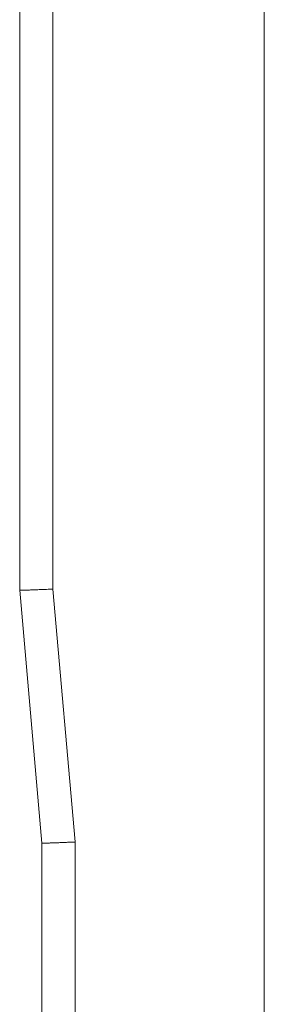
# Model space of a CAD drawing. Units: millimetres. Extents: x 2673 to 4786, y 0 to 1485.
# Drawn here: x 4008 to 4011, y 746 to 755 of the extents above; entities that cross this region are included whole.
import ezdxf

# ---------------------------------------------------------------- set-up
doc = ezdxf.new("R2010")
doc.units = ezdxf.units.MM
doc.layers.add('вспомогательный', color=140, linetype='Continuous', lineweight=20)
doc.layers.add('Основной', color=7, linetype='Continuous', lineweight=30)

# ---------------------------------------------------------------- blocks, each defined once
blk = doc.blocks.new('HL150')
at = {"layer": 'вспомогательный', "linetype": 'Continuous'}
for p, q in [((-575.8229794941591, 1138.562506839323), (-575.8229794073893, 1127.848516497658)), ((-575.5229794941589, 1138.562506839323), (-575.5229794941589, 1127.85899781166)), ((-575.5229794941589, 1127.85899781166), (-575.3229794941591, 1125.572987351109)), ((-575.8229794073893, 1127.848516497658), (-575.6229794073894, 1125.562506037105)), ((-575.6229794073894, 1125.562506037105), (-575.6229794941587, 1115.062507028885)), ((-575.3229794941591, 1125.572987351109), (-575.3229794224305, 1115.059889084442))]:
    blk.add_line(p, q, dxfattribs=at)
for points in [[(-573.6157316796464, 1113.862507028885), (-573.6149416898536, 1120.032936905817), (-573.6141096690442, 1126.212507082227), (-573.6132364204982, 1132.393909860083), (-573.6123241057294, 1138.562506839323)], [(-575.5229794941589, 1127.85899781166), (-575.552405510052, 1127.857725765761), (-575.5814786144704, 1127.856494133998), (-575.6099902405233, 1127.855311660052), (-575.6377318213197, 1127.854187087607), (-575.6591478481671, 1127.853338237287), (-575.679676308284, 1127.852542301297), (-575.6992266571239, 1127.851802704969), (-575.7177083501399, 1127.851122873634), (-575.7350308427851, 1127.850506232623), (-575.7484729440303, 1127.850044540533), (-575.7609213763488, 1127.84963335258), (-575.7723411099764, 1127.849273741055), (-575.7826971151487, 1127.848966778249), (-575.7919543621016, 1127.848713536455), (-575.8000778210702, 1127.848515087964), (-575.8070116609006, 1127.848372882415), (-575.8127151814821, 1127.848287654077), (-575.8171760496182, 1127.848259402191), (-575.8203819321126, 1127.848288125999), (-575.8223204957685, 1127.848373824741), (-575.8229794073893, 1127.848516497658)], [(-575.3229794941591, 1125.572987351109), (-575.3316393278008, 1125.572610363278), (-575.3415589752199, 1125.572181221111), (-575.3526353263975, 1125.571705455548), (-575.3647652713156, 1125.571188597529), (-575.3778456999555, 1125.570636177998), (-575.3917735022987, 1125.570053727897), (-575.4064455683268, 1125.569446778168), (-575.4217587880207, 1125.568820859754), (-575.4376100513629, 1125.568181503595), (-575.459003634876, 1125.567333432099), (-575.4795145418623, 1125.566538038924), (-575.4990522445029, 1125.565798754545), (-575.51752621498, 1125.565119009435), (-575.5348459254743, 1125.564502234063), (-575.5483120560218, 1125.564039505321), (-575.5607853092146, 1125.563627287223), (-575.5722299839305, 1125.563266682942), (-575.5826103790471, 1125.562958795653), (-575.5918907934416, 1125.56270472853), (-575.600035525992, 1125.562505584751), (-575.6069740136533, 1125.562363100132), (-575.6126857808509, 1125.562277522301), (-575.6171565157043, 1125.562248939169), (-575.6203719063323, 1125.562277438651), (-575.6223176408541, 1125.562363108658), (-575.6229794073894, 1125.562506037105)]]:
    blk.add_spline(points, degree=3, dxfattribs=at)

msp = doc.modelspace()

# ---------------------------------------------------------------- block references
at = {"layer": 'Основной'}
msp.add_blockref('HL150', (4584.279616505514, -378.0589605482164), dxfattribs=at)

doc.saveas('drawing.dxf')
